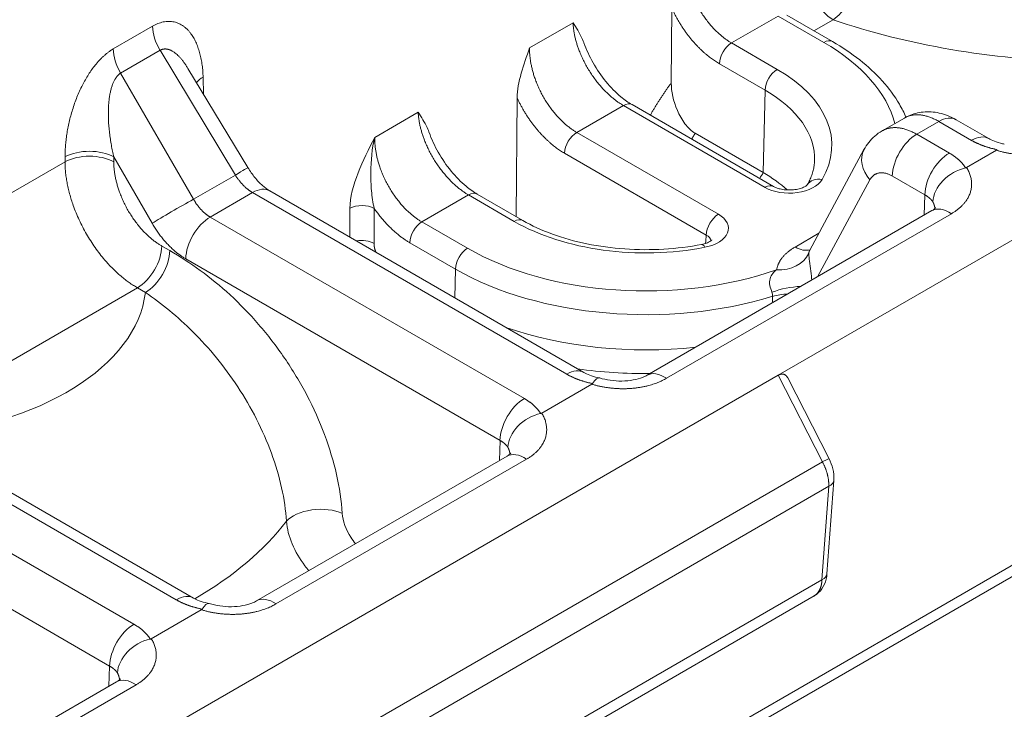
# Model space of a CAD drawing. Units: millimetres. Extents: x 70313 to 83302, y -12644 to -9662.
# Drawn here: x 71513 to 71527, y -12056 to -12046 of the extents above; entities that cross this region are included whole.
import ezdxf

# ---------------------------------------------------------------- set-up
doc = ezdxf.new("R2010")
doc.units = ezdxf.units.MM
doc.layers.add('319250', color=7, linetype='Continuous', lineweight=0)
doc.layers.add('DUENN-18', color=7, linetype='Continuous', lineweight=18)

# ---------------------------------------------------------------- blocks, each defined once
blk = doc.blocks.new('*U14')
at = {"layer": '319250'}
for p, q in [((-444.771, 166.905, -277.866), (220.091, -165.527, 54.565)), ((-444.492, 166.864, -277.628), (220.14, -165.452, 54.688)), ((-178.417, 42.254, -136.163), (-181.861, 43.976, -137.885)), ((-183.086, 43.11, -139.976), (-180.94, 38.818, -142.122)), ((-180.443, 38.815, -141.628), (-182.589, 43.107, -139.482)), ((-182.011, 42.818, -139.193), (-179.865, 38.526, -141.339)), ((-179.678, 38.359, -141.318), (-181.824, 42.652, -139.172)), ((-181.703, 42.41, -139.293), (-178.42, 40.769, -137.651)), ((-176.718, 42.159, -134.559), (-177.255, 42.428, -134.828)), ((-178.387, 42.283, -136.104), (-178.417, 42.254, -136.163)), ((-177.322, 42.209, -135.113), (-176.784, 41.94, -134.844)), ((-177.321, 40.717, -136.604), (-177.322, 42.209, -135.113)), ((-176.784, 41.94, -134.844), (-176.75, 40.431, -136.318)), ((-177.917, 41.754, -136.163), (-177.887, 41.783, -136.104)), ((-177.887, 41.783, -136.104), (-177.887, 40.999, -136.889)), ((-176.605, 41.546, -135.059), (-176.577, 40.346, -136.231)), ((-176.597, 41.233, -135.365), (-176.501, 41.34, -135.161)), ((-178.42, 40.769, -137.651), (-178.365, 40.659, -137.706)), ((-177.868, 40.657, -137.211), (-177.923, 40.766, -137.157)), ((-176.75, 40.431, -136.318), (-177.321, 40.717, -136.604)), ((-184.853, 40.599, -144.254), (-180.961, 38.652, -142.308)), ((-184.672, 40.382, -144.29), (-180.78, 38.436, -142.344)), ((-177.753, 40.443, -137.309), (-175.606, 36.151, -139.455)), ((-175.109, 36.148, -138.961), (-177.256, 40.441, -136.815)), ((-177.256, 40.441, -136.815), (-176.677, 40.152, -136.526)), ((-176.677, 40.152, -136.526), (-174.531, 35.859, -138.672)), ((-174.344, 35.693, -138.652), (-176.49, 39.985, -136.506)), ((-174.505, 38.929, -135.576), (-175.099, 39.226, -135.873)), ((-175.773, 39.061, -136.712), (-175.945, 38.893, -137.051)), ((-180.94, 38.818, -142.122), (-181.065, 38.705, -142.361)), ((-175.732, 38.607, -137.125), (-175.524, 38.81, -136.713)), ((-179.667, 38.211, -141.457), (-180.351, 38.552, -141.799)), ((-175.363, 38.245, -137.118), (-175.05, 37.62, -137.43)), ((-174.803, 37.618, -137.184), (-175.115, 38.243, -136.872)), ((-175.115, 38.243, -136.872), (-174.478, 37.924, -136.554)), ((-181.333, 38.168, -143.166), (-172.372, 33.687, -138.685)), ((-172.39, 37.872, -134.519), (-172.984, 38.169, -134.816)), ((-174.118, 37.309, -136.81), (-173.407, 38.002, -135.405)), ((-174.478, 37.924, -136.554), (-174.166, 37.3, -136.866)), ((-174.072, 37.217, -136.856), (-174.384, 37.841, -136.544)), ((-175.627, 35.986, -139.642), (-179.048, 37.696, -141.352)), ((-175.227, 37.457, -137.769), (-175.05, 37.62, -137.43)), ((-178.868, 37.48, -141.388), (-175.447, 35.769, -139.678)), ((-172.43, 32.723, -139.706), (-181.275, 37.146, -144.129)), ((-173.248, 37.187, -136.06), (-172.28, 35.253, -137.028)), ((-172.033, 35.251, -136.782), (-173, 37.185, -135.815)), ((-173, 37.185, -135.815), (-172.363, 36.867, -135.496)), ((-181.334, 36.926, -144.409), (-172.509, 32.513, -139.996)), ((-172.363, 36.867, -135.496), (-171.396, 34.932, -136.464)), ((-171.738, 36.51, -135.228), (-171.292, 36.944, -134.348)), ((-171.302, 34.849, -136.453), (-172.27, 36.783, -135.486)), ((-181.928, 36.324, -145.603), (-173.308, 32.015, -141.294)), ((-173.131, 32.03, -141.102), (-181.771, 36.35, -145.422)), ((-175.606, 36.151, -139.455), (-175.732, 36.038, -139.694)), ((-171.133, 36.13, -135.003), (-170.82, 35.505, -135.315)), ((-170.573, 35.503, -135.069), (-170.885, 36.128, -134.757)), ((-170.885, 36.128, -134.757), (-170.248, 35.809, -134.439)), ((-171.792, 35.968, -135.824), (-171.327, 35.037, -136.29)), ((-174.334, 35.544, -138.79), (-175.018, 35.886, -139.132)), ((-170.248, 35.809, -134.439), (-169.936, 35.185, -134.751)), ((-169.842, 35.102, -134.741), (-170.155, 35.726, -134.429)), ((-171.327, 35.037, -136.29), (-170.82, 35.505, -135.315)), ((-169.97, 35.356, -134.613), (-169.707, 35.225, -134.482)), ((-169.823, 33.084, -136.739), (-173.715, 35.03, -138.685)), ((-169.642, 32.867, -136.775), (-173.534, 34.813, -138.721)), ((-171.114, 34.109, -137.005), (-171.441, 34.272, -137.169)), ((-171.31, 34.102, -137.207), (-170.159, 34.141, -136.018)), ((-169.863, 34.066, -135.796), (-169.557, 33.913, -135.644)), ((-170.275, 33.902, -136.373), (-171.386, 33.865, -137.521)), ((-172.372, 33.687, -138.685), (-172.43, 32.723, -139.706)), ((-48, -28.499, -76.499), (-172.372, 33.687, -138.685)), ((-169.802, 33.249, -136.553), (-170.025, 33.694, -136.33)), ((-169.528, 33.692, -135.836), (-169.305, 33.246, -136.059)), ((-169.225, 33.54, -135.685), (-169.528, 33.692, -135.836)), ((-172.344, 32.671, -139.672), (-172.289, 33.573, -138.716)), ((-169.003, 33.095, -135.908), (-169.225, 33.54, -135.685)), ((-169.928, 33.136, -136.792), (-169.802, 33.249, -136.553)), ((-169.038, 33.374, -135.665), (-168.816, 32.928, -135.887)), ((-168.805, 32.78, -136.026), (-169.213, 32.984, -136.23)), ((-172.509, 32.513, -139.996), (-173.131, 32.03, -141.102)), ((-173.046, 32.013, -141.033), (-172.423, 32.496, -139.927))]:
    blk.add_line(p, q, dxfattribs=at)
at = {"layer": '319250', "extrusion": (-0.57735, -0.57735, 0.57735)}
for centre, major_axis, ratio, start_param, end_param in [((-177.086, 42.097, -134.989), (0, -0.354, -0.354), 0.57735, 3.944444, 4.729842), ((-178.247, 41.924, -136.324), (0.354, -0.354), 0.557025, 0.78555, 2.356042), ((-178.218, 41.953, -136.265), (-0.354, 0.354), 0.557025, 3.927143, 5.497635), ((-181.053, 43.468, -137.584), (2.754, -2.754), 0.57735, 4.847108, 6.21709), ((-176.548, 41.829, -134.72), (0, -0.354, -0.354), 0.57735, 3.944444, 4.729842), ((-176.331, 41.01, -135.321), (-0.36, 0.347, -0.012), 0.577174, 5.480491, 5.811458), ((-177.557, 40.829, -136.728), (-0.408, 0.204, -0.204), 0.021249, 4.097013, 5.655255), ((-178.253, 40.935, -137.318), (0.354, 0, 0.354), 0.57735, 3.926991, 5.480334), ((-178.198, 40.826, -137.372), (0.354, 0, 0.354), 0.57735, 3.926991, 5.480334), ((-177.422, 40.274, -137.148), (-0.354, 0, -0.354), 0.57735, 3.926991, 5.480334), ((-176.985, 40.543, -136.442), (-0.408, 0.197, -0.211), 0.007249, 3.141593, 4.096731), ((-176.844, 39.985, -136.859), (-0.354, 0, -0.354), 0.57735, 3.141593, 3.926991), ((-175.688, 38.896, -136.792), (0.176, -0.178, -0.002), 0.551881, 0.789805, 2.360145), ((-180.609, 38.648, -141.961), (-0.354, 0, -0.354), 0.57735, 3.926991, 5.480334), ((-175.897, 38.692, -137.204), (0.176, -0.178, -0.002), 0.551881, 0.789805, 1.897776), ((-180.961, 38.299, -142.662), (0, 0.354, 0.354), 0.57735, 5.410521, 6.283185), ((-180.031, 38.359, -141.672), (0.354, 0, 0.354), 0.57735, 6.283185, 7.068583), ((-181.847, 42.674, -139.173), (-4.586, 4.586), 0.57735, 2.360015, 2.724821), ((-175.198, 38.159, -137.039), (-0.177, 0, -0.177), 0.57735, 3.926991, 5.471607), ((-177.984, 37.505, -140.478), (-0.366, 0.34, -0.026), 0.509185, 3.892675, 5.829139), ((-174.561, 37.841, -136.72), (0.177, 0, 0.177), 0.57735, 0, 0.785398), ((-179.048, 37.343, -141.706), (0, 0.354, 0.354), 0.57735, 5.410521, 6.283192), ((-174.886, 37.535, -137.351), (-0.177, 0, -0.177), 0.57735, 3.926991, 5.471607), ((-172.45, 36.32, -136.13), (-2.758, 2.758), 0.57735, 0.785398, 2.061472), ((-172.369, 36.402, -135.968), (2.581, -2.581), 0.57735, 3.926991, 5.258565), ((-174.249, 37.217, -137.033), (0.177, 0, 0.177), 0.57735, 0, 0.785398), ((-172.369, 36.402, -135.968), (1.906, -1.906), 0.57735, 3.926991, 5.036252), ((-173.083, 37.102, -135.981), (-0.177, 0, -0.177), 0.57735, 3.926991, 5.471607), ((-172.446, 36.783, -135.663), (0.177, 0, 0.177), 0.57735, 0, 0.785398), ((-172.655, 36.116, -136.539), (2.769, -2.769), 0.57735, 4.168182, 4.898302), ((-175.276, 35.982, -139.294), (-0.354, 0, -0.354), 0.57735, 3.926991, 5.480334), ((-170.968, 36.044, -134.924), (-0.177, 0, -0.177), 0.57735, 3.926991, 5.471607), ((-175.627, 35.632, -139.995), (0, 0.354, 0.354), 0.57735, 5.410521, 6.283185), ((-174.698, 35.693, -139.005), (0.354, 0, 0.354), 0.57735, 6.283185, 7.068583), ((-172.736, 36.035, -136.701), (2.946, -2.946), 0.57735, 4.473462, 4.727427), ((-169.54, 35.391, -134.149), (0, -0.354, -0.354), 0.57735, 3.944444, 5.497787), ((-170.656, 35.42, -135.236), (-0.177, 0, -0.177), 0.57735, 3.926991, 5.471607), ((-172.45, 36.32, -136.13), (1.729, -1.729), 0.57735, 6.264668, 7.068583), ((-172.369, 36.402, -135.968), (1.906, -1.906), 0.57735, 5.959323, 7.068583), ((-172.448, 35.11, -137.339), (-0.067, -0.134, -0.2), 0.259834, 2.500732, 3.141594), ((-172.116, 35.167, -136.949), (0.177, 0, 0.177), 0.57735, 0.785398, 2.330015), ((-170.019, 35.102, -134.918), (0.177, 0, 0.177), 0.57735, 0, 0.785398), ((-172.369, 36.402, -135.968), (2.581, -2.581), 0.57735, 0.150718, 0.785398), ((-165.486, 34.035, -131.451), (5.291, -5.291), 0.57735, 4.175633, 4.673748), ((-173.715, 34.676, -139.039), (0, 0.354, 0.354), 0.57735, 5.410521, 6.283192), ((-170.871, 33.977, -136.893), (-1.591, 0, -1.591), 0.57735, 4.665919, 4.709647), ((-172.931, 35.839, -137.092), (-1.702, 1.702), 0.57735, 3.696763, 3.926991), ((-171.479, 34.849, -136.63), (0.177, 0, 0.177), 0.57735, 0.000005, 0.785398), ((-170.848, 34.31, -136.539), (0.102, -0.204, -0.103), 0.77405, 1.993689, 3.132238), ((-171.837, 34.031, -137.807), (-0.389, 0.302, -0.087), 0.369577, 4.226771, 5.108395), ((-171.597, 34.492, -137.105), (0.314, -0.383, -0.07), 0.812459, 4.851936, 6.066679), ((-171.274, 34.439, -136.835), (0, -0.354, -0.354), 0.57735, 5.497787, 6.15885), ((-171.895, 33.944, -137.951), (-0.354, 0.353, -0.002), 0.554313, 4.742867, 5.200714), ((-169.945, 33.732, -136.212), (-0.214, 0.408, 0.194), 0.758027, 0, 1.12096), ((-169.694, 33.525, -136.169), (-0.354, 0, -0.354), 0.57735, 3.926991, 5.480334), ((-169.392, 33.374, -136.018), (-0.354, 0, -0.354), 0.57735, 3.141592, 3.926991), ((-169.472, 33.079, -136.392), (-0.354, 0, -0.354), 0.57735, 3.926991, 5.480334), ((-169.823, 32.73, -137.093), (0, -0.354, -0.354), 0.57735, 2.268928, 3.141593), ((-169.169, 32.928, -136.241), (-0.354, 0, -0.354), 0.57735, 3.141593, 3.926991), ((-172.547, 32.782, -139.765), (-0.204, 0.111, -0.093), 0.035649, 3.141588, 4.097809), ((-172.592, 32.68, -139.913), (0.169, -0.184, -0.015), 0.524834, 5.537774, 6.28315), ((-173.215, 32.196, -141.018), (0.169, -0.184, -0.015), 0.524834, 5.537774, 6.283185)]:
    blk.add_ellipse(centre, major_axis=major_axis, ratio=ratio, start_param=start_param, end_param=end_param, dxfattribs=at)
at = {"layer": '319250'}
for points, weights in [([(-177.255, 42.428, -134.828), (-177.642, 42.621, -135.021), (-178.109, 42.561, -135.548), (-178.387, 42.283, -136.104)], [1, 0.807687680622, 0.807687680622, 1]), ([(-178.417, 42.254, -136.163), (-178.707, 41.958, -136.749), (-178.708, 41.346, -137.362), (-178.42, 40.769, -137.651)], [1, 0.808833632769, 0.808833632769, 1]), ([(-177.887, 41.783, -136.104), (-177.748, 42.128, -135.621), (-177.515, 42.303, -135.212), (-177.322, 42.209, -135.113)], [1, 0.807687680622, 0.807687680622, 1]), ([(-176.501, 41.34, -135.161), (-176.242, 41.628, -134.614), (-176.331, 41.966, -134.366), (-176.718, 42.159, -134.559)], [1, 0.807687680622, 0.807687680622, 1]), ([(-176.784, 41.94, -134.844), (-176.677, 41.885, -134.791), (-176.609, 41.747, -134.862), (-176.605, 41.546, -135.059)], [1, 0.88317721532, 0.837320050859, 0.862428506616]), ([(-177.923, 40.766, -137.157), (-178.115, 41.151, -136.964), (-178.113, 41.558, -136.555), (-177.917, 41.754, -136.163)], [1, 0.808833632769, 0.808833632769, 1]), ([(-177.753, 40.443, -137.309), (-177.84, 40.618, -137.222), (-177.887, 40.813, -137.074), (-177.887, 40.999, -136.889)], [1, 0.951455903045, 0.951455903045, 1]), ([(-177.256, 40.441, -136.815), (-177.299, 40.528, -136.771), (-177.322, 40.625, -136.697), (-177.321, 40.717, -136.604)], [1, 0.951455903045, 0.951455903045, 1]), ([(-176.677, 40.152, -136.526), (-176.721, 40.239, -136.482), (-176.746, 40.337, -136.409), (-176.75, 40.431, -136.318)], [1, 0.951455903045, 0.951455903045, 1]), ([(-175.115, 38.243, -136.872), (-175.307, 38.628, -136.68), (-175.301, 39.033, -136.268), (-175.099, 39.226, -135.873)], [1, 0.808833632769, 0.808833632769, 1]), ([(-180.94, 38.818, -142.122), (-180.916, 38.771, -142.145), (-180.902, 38.73, -142.172), (-180.9, 38.696, -142.203)], [1, 0.985061869323, 0.985061869323, 1]), ([(-180.364, 38.561, -141.803), (-180.366, 38.629, -141.737), (-180.393, 38.716, -141.677), (-180.443, 38.815, -141.628)], [1, 0.983627739366, 0.983627739366, 1]), ([(-175.524, 38.81, -136.713), (-175.506, 38.616, -136.89), (-175.451, 38.422, -137.029), (-175.363, 38.245, -137.118)], [1, 0.967581045594, 0.967581045594, 1]), ([(-174.505, 38.929, -135.576), (-174.682, 38.723, -135.958), (-174.671, 38.309, -136.361), (-174.478, 37.924, -136.554)], [1, 0.808833632769, 0.808833632769, 1]), ([(-180.9, 38.696, -142.203), (-180.901, 38.672, -142.229), (-180.907, 38.651, -142.256), (-180.918, 38.635, -142.284)], [1, 0.972401858277, 0.951952947218, 0.938653266823]), ([(-180.78, 38.436, -142.344), (-180.504, 38.298, -142.206), (-180.343, 38.342, -142.002), (-180.351, 38.552, -141.799)], [1, 0.889126343454, 0.889126343454, 1]), ([(-179.865, 38.526, -141.339), (-179.815, 38.427, -141.388), (-179.744, 38.318, -141.426), (-179.657, 38.207, -141.449)], [1, 0.983627739366, 0.983627739366, 1]), ([(-175.765, 38.535, -137.231), (-175.76, 38.567, -137.194), (-175.749, 38.591, -137.157), (-175.732, 38.607, -137.125)], [0.865420797993, 0.883231385031, 0.928091119033, 1]), ([(-179.667, 38.211, -141.457), (-179.444, 37.892, -141.552), (-179.144, 37.618, -141.526), (-178.868, 37.48, -141.388)], [1, 0.889126343454, 0.889126343454, 1]), ([(-173, 37.185, -135.815), (-173.192, 37.57, -135.622), (-173.186, 37.976, -135.21), (-172.984, 38.169, -134.816)], [1, 0.808833632769, 0.808833632769, 1]), ([(-173.407, 38.002, -135.405), (-173.436, 37.741, -135.695), (-173.379, 37.449, -135.929), (-173.248, 37.187, -136.06)], [1, 0.932174864818, 0.932174864818, 1]), ([(-172.39, 37.872, -134.519), (-172.567, 37.666, -134.901), (-172.556, 37.252, -135.304), (-172.363, 36.867, -135.496)], [1, 0.808833632769, 0.808833632769, 1]), ([(-170.885, 36.128, -134.757), (-171.077, 36.513, -134.565), (-171.071, 36.918, -134.153), (-170.869, 37.111, -133.758)], [1, 0.808833632769, 0.808833632769, 1]), ([(-171.292, 36.944, -134.348), (-171.321, 36.683, -134.638), (-171.264, 36.392, -134.872), (-171.133, 36.13, -135.003)], [1, 0.932174864818, 0.932174864818, 1]), ([(-171.738, 36.51, -135.228), (-171.876, 36.527, -135.349), (-172.012, 36.535, -135.477), (-172.145, 36.534, -135.611)], [1, 0.991131746347, 0.985739622206, 0.983823627576]), ([(-175.606, 36.151, -139.455), (-175.582, 36.104, -139.478), (-175.569, 36.063, -139.506), (-175.566, 36.03, -139.537)], [1, 0.985061869323, 0.985061869323, 1]), ([(-175.031, 35.894, -139.137), (-175.033, 35.963, -139.07), (-175.06, 36.049, -139.011), (-175.109, 36.148, -138.961)], [1, 0.983627739366, 0.983627739366, 1]), ([(-175.566, 36.03, -139.537), (-175.568, 36.005, -139.563), (-175.574, 35.984, -139.59), (-175.585, 35.968, -139.617)], [1, 0.972401858277, 0.951952947217, 0.938653266823]), ([(-171.862, 35.968, -135.894), (-171.839, 35.968, -135.871), (-171.815, 35.968, -135.847), (-171.792, 35.968, -135.824)], [0.99587892202, 0.997092188961, 0.998465881621, 1]), ([(-175.447, 35.769, -139.678), (-175.171, 35.631, -139.54), (-175.01, 35.675, -139.335), (-175.018, 35.886, -139.132)], [1, 0.889126343454, 0.889126343454, 1]), ([(-174.531, 35.859, -138.672), (-174.482, 35.76, -138.722), (-174.411, 35.652, -138.759), (-174.323, 35.541, -138.783)], [1, 0.983627739366, 0.983627739366, 1]), ([(-174.334, 35.544, -138.79), (-174.11, 35.225, -138.885), (-173.81, 34.951, -138.859), (-173.534, 34.813, -138.721)], [1, 0.889126343454, 0.889126343454, 1]), ([(-171.441, 34.272, -137.169), (-171.584, 34.344, -137.241), (-171.696, 34.362, -137.333), (-171.764, 34.326, -137.438)], [1, 0.966607852176, 0.966607852176, 1]), ([(-171.336, 34.094, -137.243), (-171.33, 34.099, -137.231), (-171.321, 34.102, -137.219), (-171.31, 34.102, -137.207)], [1, 0.989803204513, 0.982720154172, 0.978750848977]), ([(-169.863, 34.066, -135.796), (-169.733, 34.002, -135.732), (-169.616, 33.869, -135.748), (-169.528, 33.692, -135.836)], [0.932750680653, 0.905766083047, 0.928182522829, 1]), ([(-170.025, 33.694, -136.33), (-170.091, 33.828, -136.264), (-170.185, 33.905, -136.28), (-170.275, 33.902, -136.373)], [1, 0.895594297209, 0.895594297209, 1]), ([(-169.225, 33.54, -135.685), (-169.314, 33.717, -135.596), (-169.43, 33.85, -135.58), (-169.557, 33.913, -135.644)], [1, 0.928182522829, 0.905766083047, 0.932750680653]), ([(-172.289, 33.573, -138.716), (-172.287, 33.62, -138.667), (-172.318, 33.66, -138.658), (-172.372, 33.687, -138.685)], [0.846626488422, 0.826840028345, 0.877964532204, 1]), ([(-169.762, 33.127, -136.634), (-169.764, 33.161, -136.603), (-169.778, 33.202, -136.576), (-169.802, 33.249, -136.553)], [1, 0.985061869323, 0.985061869323, 1]), ([(-169.305, 33.246, -136.059), (-169.255, 33.147, -136.108), (-169.228, 33.06, -136.168), (-169.226, 32.992, -136.234)], [1, 0.983627739366, 0.983627739366, 1]), ([(-169.781, 33.066, -136.715), (-169.769, 33.082, -136.687), (-169.763, 33.103, -136.66), (-169.762, 33.127, -136.634)], [0.938653266823, 0.951952947217, 0.972401858277, 1]), ([(-169.213, 32.984, -136.23), (-169.205, 32.773, -136.433), (-169.366, 32.729, -136.637), (-169.642, 32.867, -136.775)], [1, 0.889126343454, 0.889126343454, 1]), ([(-168.795, 32.776, -136.018), (-168.882, 32.887, -135.995), (-168.953, 32.995, -135.957), (-169.003, 33.095, -135.908)], [1, 0.983627739366, 0.983627739366, 1]), ([(-172.43, 32.723, -139.706), (-172.432, 32.63, -139.803), (-172.46, 32.556, -139.904), (-172.509, 32.513, -139.996)], [1, 0.949253021674, 0.949253021674, 1]), ([(-168.006, 32.049, -135.957), (-168.282, 32.187, -136.095), (-168.582, 32.461, -136.121), (-168.805, 32.78, -136.026)], [1, 0.889126343454, 0.889126343454, 1]), ([(-173.131, 32.03, -141.102), (-173.179, 31.987, -141.192), (-173.241, 31.981, -141.26), (-173.308, 32.015, -141.294)], [1, 0.922990202814, 0.89516958921, 0.916538159189])]:
    blk.add_rational_spline(points, weights, degree=3, dxfattribs=at)
for points, knots in [([(-178.365, 40.659, -137.706), (-178.266, 40.429, -137.837), (-178.178, 40.189, -137.989), (-178.075, 39.809, -138.267), (-178.046, 39.677, -138.369), (-178.001, 39.416, -138.585), (-177.985, 39.285, -138.699), (-177.968, 39.025, -138.943), (-177.967, 38.895, -139.072), (-177.983, 38.649, -139.334), (-177.999, 38.531, -139.468), (-178.074, 38.194, -139.879), (-178.157, 38.004, -140.154), (-178.272, 37.861, -140.411)], [0, 0, 0, 0, 0.001074234, 0.001074234, 0.001611351, 0.001611351, 0.002148468, 0.002148468, 0.002685585, 0.002685585, 0.003222702, 0.003222702, 0.004296936, 0.004296936, 0.004296936, 0.004296936]), ([(-177.653, 37.336, -140.317), (-177.521, 37.502, -140.019), (-177.426, 37.722, -139.704), (-177.342, 38.114, -139.228), (-177.325, 38.252, -139.073), (-177.311, 38.54, -138.771), (-177.314, 38.692, -138.622), (-177.34, 39, -138.341), (-177.363, 39.154, -138.208), (-177.425, 39.466, -137.959), (-177.465, 39.624, -137.841), (-177.606, 40.083, -137.523), (-177.727, 40.375, -137.352), (-177.868, 40.657, -137.211)], [0, 0, 0, 0, 0.001274414, 0.001274414, 0.001911621, 0.001911621, 0.002548829, 0.002548829, 0.003186036, 0.003186036, 0.003823243, 0.003823243, 0.005097657, 0.005097657, 0.005097657, 0.005097657]), ([(-176.577, 40.346, -136.231), (-176.576, 40.304, -136.272), (-176.572, 40.26, -136.312), (-176.557, 40.174, -136.383), (-176.546, 40.131, -136.415), (-176.522, 40.055, -136.466), (-176.508, 40.021, -136.487), (-176.493, 39.991, -136.503), (-176.492, 39.988, -136.504), (-176.49, 39.985, -136.506)], [0, 0, 0, 0, 0.1765553, 0.1765553, 0.3524455, 0.3524455, 0.5221356, 0.5221356, 0.5406952, 0.5406952, 0.5406952, 0.5406952]), ([(-175.099, 39.226, -135.873), (-175.229, 39.218, -136.012), (-175.361, 39.209, -136.151), (-175.598, 39.163, -136.435), (-175.707, 39.125, -136.581), (-175.773, 39.061, -136.712)], [-0.00000548, -0.00000548, -0.00000548, -0.00000548, 0.000566004, 0.000566004, 0.001137489, 0.001137489, 0.001137489, 0.001137489]), ([(-175.524, 38.81, -136.713), (-175.505, 38.858, -136.646), (-175.478, 38.902, -136.575), (-175.418, 38.984, -136.433), (-175.384, 39.023, -136.361), (-175.276, 39.129, -136.147), (-175.192, 39.187, -136.006), (-175.099, 39.226, -135.873)], [0, 0, 0, 0, 0.000267302, 0.000267302, 0.000534605, 0.000534605, 0.00106921, 0.00106921, 0.00106921, 0.00106921]), ([(-174.515, 38.689, -135.827), (-174.51, 38.708, -135.803), (-174.507, 38.727, -135.78), (-174.498, 38.806, -135.692), (-174.502, 38.868, -135.634), (-174.505, 38.929, -135.576)], [0.000264507, 0.000264507, 0.000264507, 0.000264507, 0.0003969331, 0.0003969331, 0.0007938661, 0.0007938661, 0.0007938661, 0.0007938661]), ([(-180.364, 38.561, -141.803), (-180.461, 38.636, -141.825), (-180.573, 38.693, -141.88), (-180.771, 38.743, -142.027), (-180.855, 38.735, -142.12), (-180.9, 38.696, -142.203)], [0, 0, 0, 0, 0.0003849194, 0.0003849194, 0.0007698388, 0.0007698388, 0.0007698388, 0.0007698388]), ([(-174.513, 38.698, -135.815), (-174.528, 38.635, -135.893), (-174.536, 38.562, -135.973), (-174.537, 38.409, -136.128), (-174.53, 38.326, -136.203), (-174.501, 38.162, -136.339), (-174.479, 38.079, -136.4), (-174.432, 37.945, -136.487), (-174.409, 37.89, -136.519), (-174.384, 37.841, -136.544)], [0, 0, 0, 0, 0.322541, 0.322541, 0.653013, 0.653013, 0.983892, 0.983892, 1.227168, 1.227168, 1.227168, 1.227168]), ([(-180.961, 38.652, -142.308), (-180.94, 38.642, -142.298), (-180.925, 38.636, -142.288), (-180.908, 38.632, -142.277), (-180.905, 38.631, -142.274), (-180.905, 38.631, -142.274)], [0, 0, 0, 0, 0.1507156, 0.1507156, 0.2745619, 0.2745619, 0.2745619, 0.2745619]), ([(-180.351, 38.552, -141.799), (-180.354, 38.554, -141.8), (-180.358, 38.556, -141.802), (-180.361, 38.559, -141.803), (-180.362, 38.56, -141.803), (-180.363, 38.56, -141.803), (-180.364, 38.561, -141.803)], [0, 0, 0, 0, 0.0000146013, 0.0000146013, 0.0000146013, 0.00001836393, 0.00001836393, 0.00001836393, 0.00001836393]), ([(-179.678, 38.359, -141.318), (-179.667, 38.339, -141.329), (-179.653, 38.313, -141.34), (-179.616, 38.255, -141.361), (-179.593, 38.222, -141.371), (-179.562, 38.181, -141.38), (-179.557, 38.175, -141.382), (-179.551, 38.168, -141.383)], [0, 0, 0, 0, 0.1383774, 0.1383774, 0.2831024, 0.2831024, 0.3105217, 0.3105217, 0.3105217, 0.3105217]), ([(-179.657, 38.207, -141.449), (-179.659, 38.207, -141.452), (-179.662, 38.208, -141.454), (-179.665, 38.21, -141.455), (-179.666, 38.21, -141.456), (-179.667, 38.21, -141.456), (-179.667, 38.211, -141.457)], [0, 0, 0, 0, 0.00001459478, 0.00001459478, 0.00001459478, 0.0000183574, 0.0000183574, 0.0000183574, 0.0000183574]), ([(-179.55, 38.166, -141.384), (-179.522, 38.126, -141.396), (-179.489, 38.084, -141.405), (-179.419, 38.002, -141.418), (-179.38, 37.959, -141.421), (-179.299, 37.88, -141.42), (-179.257, 37.842, -141.415), (-179.179, 37.779, -141.4), (-179.142, 37.752, -141.39), (-179.086, 37.717, -141.37), (-179.065, 37.705, -141.36), (-179.048, 37.696, -141.352)], [0, 0, 0, 0, 0.1614238, 0.1614238, 0.3306092, 0.3306092, 0.5051441, 0.5051441, 0.672078, 0.672078, 0.7942739, 0.7942739, 0.7942739, 0.7942739]), ([(-172.984, 38.169, -134.816), (-173.064, 38.149, -134.915), (-173.145, 38.129, -135.015), (-173.293, 38.078, -135.214), (-173.361, 38.047, -135.314), (-173.407, 38.002, -135.405)], [-0.0000063273, -0.0000063273, -0.0000063273, -0.0000063273, 0.0003923747, 0.0003923747, 0.0007910766, 0.0007910766, 0.0007910766, 0.0007910766]), ([(-178.272, 37.861, -140.411), (-178.31, 37.812, -140.498), (-178.335, 37.747, -140.588), (-178.36, 37.591, -140.769), (-178.359, 37.503, -140.856), (-178.342, 37.386, -140.957), (-178.338, 37.362, -140.976), (-178.334, 37.339, -140.995)], [0, 0, 0, 0, 0.0003788445, 0.0003788445, 0.0007576891, 0.0007576891, 0.0008495947, 0.0008495947, 0.0008495947, 0.0008495947]), ([(-172.4, 37.631, -134.769), (-172.395, 37.65, -134.745), (-172.392, 37.67, -134.723), (-172.383, 37.749, -134.635), (-172.387, 37.811, -134.576), (-172.39, 37.872, -134.519)], [0.000264507, 0.000264507, 0.000264507, 0.000264507, 0.0003969331, 0.0003969331, 0.0007938661, 0.0007938661, 0.0007938661, 0.0007938661]), ([(-172.398, 37.641, -134.757), (-172.413, 37.577, -134.836), (-172.421, 37.505, -134.916), (-172.422, 37.352, -135.07), (-172.415, 37.269, -135.146), (-172.386, 37.105, -135.282), (-172.364, 37.022, -135.343), (-172.317, 36.887, -135.43), (-172.294, 36.833, -135.461), (-172.27, 36.783, -135.486)], [0, 0, 0, 0, 0.322541, 0.322541, 0.653013, 0.653013, 0.983892, 0.983892, 1.227168, 1.227168, 1.227168, 1.227168]), ([(-177.698, 37.021, -140.677), (-177.703, 37.05, -140.653), (-177.707, 37.08, -140.627), (-177.712, 37.202, -140.51), (-177.694, 37.285, -140.409), (-177.653, 37.336, -140.317)], [0.0002652644, 0.0002652644, 0.0002652644, 0.0002652644, 0.0003837666, 0.0003837666, 0.0007675331, 0.0007675331, 0.0007675331, 0.0007675331]), ([(-174.072, 37.217, -136.856), (-174.012, 37.097, -136.916), (-173.938, 36.968, -136.97), (-173.764, 36.701, -137.063), (-173.664, 36.562, -137.102), (-173.444, 36.283, -137.161), (-173.324, 36.143, -137.181), (-173.07, 35.867, -137.203), (-172.936, 35.733, -137.203), (-172.662, 35.477, -137.185), (-172.521, 35.355, -137.166), (-172.382, 35.244, -137.138)], [3.141593, 3.141593, 3.141593, 3.141593, 3.363445, 3.363445, 3.585297, 3.585297, 3.807149, 3.807149, 4.029001, 4.029001, 4.250853, 4.250853, 4.250853, 4.250853]), ([(-171.792, 35.968, -135.824), (-171.817, 36.018, -135.799), (-171.833, 36.074, -135.759), (-171.847, 36.183, -135.664), (-171.846, 36.236, -135.61), (-171.826, 36.381, -135.444), (-171.79, 36.46, -135.33), (-171.738, 36.51, -135.228)], [0, 0, 0, 0, 0.0002214774, 0.0002214774, 0.0004429548, 0.0004429548, 0.0008859097, 0.0008859097, 0.0008859097, 0.0008859097]), ([(-175.627, 35.986, -139.642), (-175.607, 35.975, -139.631), (-175.591, 35.97, -139.621), (-175.575, 35.965, -139.61), (-175.572, 35.965, -139.607), (-175.572, 35.965, -139.607)], [0, 0, 0, 0, 0.1507156, 0.1507156, 0.2745619, 0.2745619, 0.2745619, 0.2745619]), ([(-175.031, 35.894, -139.137), (-175.128, 35.97, -139.158), (-175.24, 36.027, -139.213), (-175.437, 36.077, -139.361), (-175.521, 36.068, -139.453), (-175.566, 36.03, -139.537)], [0, 0, 0, 0, 0.0003849194, 0.0003849194, 0.0007698388, 0.0007698388, 0.0007698388, 0.0007698388]), ([(-175.018, 35.886, -139.132), (-175.021, 35.887, -139.133), (-175.024, 35.89, -139.135), (-175.028, 35.892, -139.136), (-175.029, 35.893, -139.136), (-175.03, 35.894, -139.136), (-175.031, 35.894, -139.137)], [0, 0, 0, 0, 0.0000146013, 0.0000146013, 0.0000146013, 0.00001836393, 0.00001836393, 0.00001836393, 0.00001836393]), ([(-174.344, 35.693, -138.652), (-174.334, 35.672, -138.662), (-174.319, 35.646, -138.673), (-174.282, 35.588, -138.694), (-174.259, 35.555, -138.704), (-174.228, 35.515, -138.714), (-174.223, 35.508, -138.715), (-174.218, 35.502, -138.716)], [0, 0, 0, 0, 0.1383774, 0.1383774, 0.2831024, 0.2831024, 0.3105217, 0.3105217, 0.3105217, 0.3105217]), ([(-174.323, 35.541, -138.783), (-174.326, 35.541, -138.785), (-174.329, 35.542, -138.787), (-174.332, 35.543, -138.789), (-174.332, 35.543, -138.789), (-174.333, 35.544, -138.79), (-174.334, 35.544, -138.79)], [0, 0, 0, 0, 0.00001459478, 0.00001459478, 0.00001459478, 0.0000183574, 0.0000183574, 0.0000183574, 0.0000183574]), ([(-174.216, 35.499, -138.717), (-174.188, 35.459, -138.729), (-174.156, 35.418, -138.738), (-174.086, 35.335, -138.751), (-174.047, 35.293, -138.754), (-173.966, 35.213, -138.753), (-173.924, 35.175, -138.748), (-173.846, 35.112, -138.733), (-173.808, 35.085, -138.723), (-173.753, 35.05, -138.703), (-173.732, 35.038, -138.694), (-173.715, 35.03, -138.685)], [0, 0, 0, 0, 0.1614238, 0.1614238, 0.3306092, 0.3306092, 0.5051441, 0.5051441, 0.672078, 0.672078, 0.7942739, 0.7942739, 0.7942739, 0.7942739]), ([(-172.382, 35.244, -137.138), (-172.362, 35.228, -137.134), (-172.342, 35.214, -137.129), (-172.308, 35.191, -137.117), (-172.292, 35.182, -137.11), (-172.268, 35.171, -137.098), (-172.26, 35.168, -137.092), (-172.252, 35.165, -137.087), (-172.251, 35.165, -137.086), (-172.251, 35.165, -137.086)], [0, 0, 0, 0, 0.0831484, 0.0831484, 0.1662605, 0.1662605, 0.2445535, 0.2445535, 0.2936699, 0.2936699, 0.2936699, 0.2936699]), ([(-172.033, 35.251, -136.782), (-171.976, 35.137, -136.839), (-171.982, 35.058, -136.924), (-172.115, 35.035, -137.081), (-172.238, 35.091, -137.146), (-172.365, 35.193, -137.172)], [0, 0, 0, 0, 0.000512822, 0.000512822, 0.001025644, 0.001025644, 0.001025644, 0.001025644]), ([(-169.707, 35.225, -134.482), (-169.629, 35.194, -134.436), (-169.546, 35.171, -134.375), (-169.372, 35.144, -134.227), (-169.284, 35.141, -134.143), (-169.03, 35.159, -133.871), (-168.88, 35.212, -133.669), (-168.785, 35.292, -133.494)], [0, 0, 0, 0, 0.000371203, 0.000371203, 0.000742407, 0.000742407, 0.001484814, 0.001484814, 0.001484814, 0.001484814]), ([(-169.537, 33.903, -135.634), (-169.531, 33.948, -135.582), (-169.528, 33.996, -135.531), (-169.528, 34.143, -135.385), (-169.541, 34.248, -135.293), (-169.59, 34.472, -135.118), (-169.626, 34.591, -135.035), (-169.719, 34.839, -134.88), (-169.776, 34.968, -134.808), (-169.842, 35.102, -134.741)], [5.7436769, 5.7436769, 5.7436769, 5.7436769, 5.8230568, 5.8230568, 5.976433, 5.976433, 6.1298091, 6.1298091, 6.2831853, 6.2831853, 6.2831853, 6.2831853]), ([(-170.765, 34.393, -136.372), (-170.842, 34.393, -136.448), (-170.97, 34.462, -136.508), (-171.223, 34.678, -136.545), (-171.339, 34.818, -136.52), (-171.396, 34.932, -136.464)], [0, 0, 0, 0, 0.000512822, 0.000512822, 0.001025644, 0.001025644, 0.001025644, 0.001025644]), ([(-171.302, 34.849, -136.453), (-171.297, 34.839, -136.458), (-171.29, 34.827, -136.464), (-171.273, 34.799, -136.474), (-171.261, 34.783, -136.479), (-171.234, 34.747, -136.487), (-171.218, 34.727, -136.491), (-171.19, 34.696, -136.494), (-171.18, 34.686, -136.495), (-171.169, 34.674, -136.495), (-171.167, 34.672, -136.495), (-171.165, 34.67, -136.495), (-171.165, 34.67, -136.495), (-171.164, 34.669, -136.495), (-171.164, 34.669, -136.495), (-171.162, 34.667, -136.495), (-171.161, 34.666, -136.495), (-171.157, 34.662, -136.495), (-171.153, 34.658, -136.495), (-171.139, 34.645, -136.495), (-171.129, 34.635, -136.494), (-171.097, 34.606, -136.49), (-171.075, 34.589, -136.486), (-171.035, 34.559, -136.476), (-171.017, 34.547, -136.47), (-170.985, 34.529, -136.457), (-170.972, 34.522, -136.45), (-170.955, 34.515, -136.44), (-170.95, 34.514, -136.436), (-170.948, 34.514, -136.434), (-170.948, 34.514, -136.434), (-170.948, 34.514, -136.434)], [0, 0, 0, 0, 0.0665488, 0.0665488, 0.1370874, 0.1370874, 0.2183559, 0.2183559, 0.2628256, 0.2628256, 0.2685224, 0.2685224, 0.2706586, 0.2706586, 0.2722608, 0.2722608, 0.2770674, 0.2770674, 0.2914916, 0.2914916, 0.3348855, 0.3348855, 0.423007, 0.423007, 0.5074984, 0.5074984, 0.5898973, 0.5898973, 0.6635948, 0.6635948, 0.6810469, 0.6810469, 0.6810469, 0.6810469]), ([(-170.949, 34.514, -136.435), (-170.93, 34.514, -136.416), (-170.912, 34.515, -136.397), (-170.877, 34.518, -136.359), (-170.861, 34.521, -136.34), (-170.83, 34.529, -136.302), (-170.816, 34.533, -136.283), (-170.789, 34.544, -136.245), (-170.776, 34.55, -136.226), (-170.753, 34.564, -136.189), (-170.742, 34.572, -136.17), (-170.733, 34.581, -136.151)], [5.1752198, 5.1752198, 5.1752198, 5.1752198, 5.2349936, 5.2349936, 5.2960627, 5.2960627, 5.3571317, 5.3571317, 5.4182008, 5.4182008, 5.4792698, 5.4792698, 5.4792698, 5.4792698]), ([(-171.764, 34.326, -137.438), (-171.806, 34.341, -137.465), (-171.849, 34.352, -137.497), (-171.902, 34.335, -137.567), (-171.917, 34.322, -137.595), (-171.936, 34.284, -137.652), (-171.94, 34.261, -137.679), (-171.945, 34.241, -137.704)], [0, 0, 0, 0, 0.0002131257, 0.0002131257, 0.0003196886, 0.0003196886, 0.0004262515, 0.0004262515, 0.0004262515, 0.0004262515]), ([(-170.159, 34.141, -136.018), (-170.101, 34.142, -135.959), (-170.036, 34.132, -135.904), (-169.934, 34.099, -135.835), (-169.898, 34.084, -135.814), (-169.862, 34.066, -135.796)], [0, 0, 0, 0, 0.2658657, 0.2658657, 0.4058226, 0.4058226, 0.4058226, 0.4058226]), ([(-171.466, 33.905, -137.561), (-171.463, 33.909, -137.554), (-171.46, 33.912, -137.548), (-171.441, 33.937, -137.504), (-171.425, 33.96, -137.464), (-171.393, 34.01, -137.383), (-171.379, 34.035, -137.344), (-171.354, 34.074, -137.281), (-171.345, 34.086, -137.259), (-171.336, 34.094, -137.243)], [0.0001208812, 0.0001208812, 0.0001208812, 0.0001208812, 0.0001475181, 0.0001475181, 0.0002950363, 0.0002950363, 0.0004425544, 0.0004425544, 0.0005900725, 0.0005900725, 0.0005900725, 0.0005900725]), ([(-169.543, 33.906, -135.637), (-169.485, 33.876, -135.609), (-169.427, 33.837, -135.59), (-169.314, 33.745, -135.568), (-169.258, 33.69, -135.568), (-169.157, 33.571, -135.586), (-169.111, 33.505, -135.606), (-169.061, 33.417, -135.644), (-169.049, 33.395, -135.654), (-169.038, 33.374, -135.665)], [0.0174185, 0.0174185, 0.0174185, 0.0174185, 0.2429935, 0.2429935, 0.4870594, 0.4870594, 0.7487563, 0.7487563, 0.8332121, 0.8332121, 0.8332121, 0.8332121]), ([(-169.762, 33.127, -136.634), (-169.716, 33.167, -136.55), (-169.633, 33.174, -136.458), (-169.436, 33.124, -136.311), (-169.323, 33.067, -136.256), (-169.226, 32.992, -136.234)], [-0.00001141, -0.00001141, -0.00001141, -0.00001141, 0.0003774613, 0.0003774613, 0.0007663327, 0.0007663327, 0.0007663327, 0.0007663327]), ([(-169.823, 33.084, -136.739), (-169.802, 33.073, -136.729), (-169.787, 33.067, -136.719), (-169.77, 33.063, -136.708), (-169.767, 33.062, -136.705), (-169.767, 33.062, -136.705)], [0, 0, 0, 0, 0.1507156, 0.1507156, 0.2745619, 0.2745619, 0.2745619, 0.2745619]), ([(-169.226, 32.992, -136.234), (-169.223, 32.989, -136.234), (-169.219, 32.987, -136.232), (-169.216, 32.985, -136.231), (-169.215, 32.984, -136.23), (-169.214, 32.984, -136.23), (-169.213, 32.984, -136.23)], [0, 0, 0, 0, 0.00001459478, 0.00001459478, 0.00001459478, 0.0000183574, 0.0000183574, 0.0000183574, 0.0000183574]), ([(-168.816, 32.928, -135.887), (-168.805, 32.908, -135.898), (-168.791, 32.882, -135.909), (-168.754, 32.824, -135.93), (-168.731, 32.791, -135.94), (-168.7, 32.75, -135.949), (-168.694, 32.744, -135.951), (-168.689, 32.737, -135.952)], [0, 0, 0, 0, 0.1383774, 0.1383774, 0.2831024, 0.2831024, 0.3105218, 0.3105218, 0.3105218, 0.3105218]), ([(-172.344, 32.671, -139.672), (-172.346, 32.636, -139.709), (-172.353, 32.604, -139.75), (-172.378, 32.543, -139.835), (-172.398, 32.516, -139.882), (-172.423, 32.496, -139.927)], [0, 0, 0, 0, 0.1537021, 0.1537021, 0.3276112, 0.3276112, 0.3276112, 0.3276112]), ([(-168.805, 32.78, -136.026), (-168.802, 32.778, -136.024), (-168.799, 32.777, -136.022), (-168.796, 32.776, -136.02), (-168.796, 32.776, -136.02), (-168.795, 32.776, -136.019), (-168.795, 32.776, -136.018)], [0, 0, 0, 0, 0.0000146013, 0.0000146013, 0.0000146013, 0.00001836393, 0.00001836393, 0.00001836393, 0.00001836393]), ([(-173.046, 32.013, -141.033), (-173.069, 31.994, -141.075), (-173.099, 31.982, -141.117), (-173.165, 31.973, -141.192), (-173.203, 31.976, -141.226), (-173.264, 31.995, -141.269), (-173.286, 32.003, -141.283), (-173.308, 32.014, -141.294)], [0, 0, 0, 0, 0.161575, 0.161575, 0.320434, 0.320434, 0.4058775, 0.4058775, 0.4058775, 0.4058775])]:
    blk.add_open_spline(points, degree=3, knots=knots, dxfattribs=at)
for points in [[(-179.657, 38.207, -141.449), (-179.604, 38.204, -141.4), (-179.566, 38.189, -141.377), (-179.55, 38.166, -141.384)], [(-174.323, 35.541, -138.783), (-174.271, 35.537, -138.733), (-174.233, 35.522, -138.71), (-174.216, 35.499, -138.717)], [(-172.28, 35.253, -137.028), (-172.298, 35.238, -137.06), (-172.316, 35.223, -137.093), (-172.335, 35.209, -137.126)], [(-172.263, 35.169, -137.094), (-172.255, 35.186, -137.068), (-172.261, 35.216, -137.045), (-172.28, 35.253, -137.028)], [(-171.945, 34.241, -137.704), (-171.948, 34.228, -137.72), (-171.954, 34.218, -137.736), (-171.962, 34.21, -137.752)], [(-171.962, 34.21, -137.752), (-171.974, 34.197, -137.777), (-171.987, 34.185, -137.802), (-171.999, 34.172, -137.828)]]:
    blk.add_open_spline(points, degree=3, dxfattribs=at)

msp = doc.modelspace()

# ---------------------------------------------------------------- block references
at = {"layer": 'DUENN-18', "extrusion": (0, 0.816497, 0.57735), "rotation": 224.9999999999999}
msp.add_blockref('*U14', (-71669.42, 6859.539, -9700.853), dxfattribs=at)

doc.saveas('drawing.dxf')
